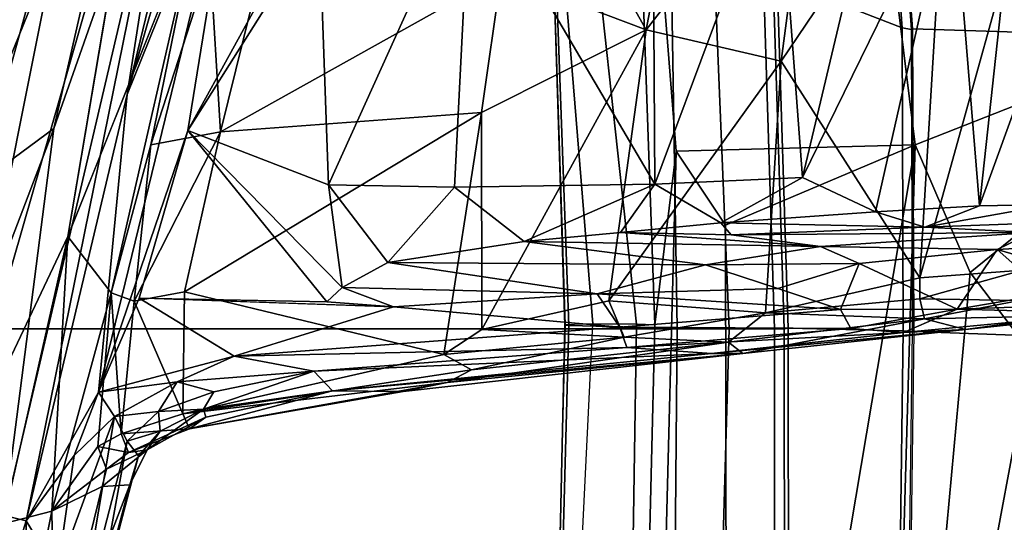
# Model space of a CAD drawing. Units: inches. Extents: x 0 to 132, y 0 to 147.
# Drawn here: x 75 to 78, y 86 to 88 of the extents above; entities that cross this region are included whole.
import ezdxf

# ---------------------------------------------------------------- set-up
doc = ezdxf.new("R2010")
doc.units = ezdxf.units.IN
doc.header["$MEASUREMENT"] = 0
for name, color, linetype in [('SEAT-BASE', 5, 'Continuous'), ('SEAT-CHASSIS', 5, 'Continuous'), ('SEAT-FABRIC', 5, 'Continuous'), ('SEAT-FRAME', 5, 'Continuous')]:
    doc.layers.add(name, color=color, linetype=linetype)

# ---------------------------------------------------------------- blocks, each defined once
blk = doc.blocks.new('1AERON2_B_TLIMANGL_ARMS_POSTUREFITSL_3T')
at = {"layer": 'SEAT-BASE'}
for points in [[(-0.399, 1.9836, 6.6746), (-0.1555, 1.9896, 6.6264), (-3.9329, 12.8557, 4.1389), (-4.0205, 12.7905, 4.1776)], [(0.04, 2.0708, 6.5161), (-3.6912, 12.4369, 4.2077), (-3.9329, 12.8557, 4.1389), (-0.1555, 1.9896, 6.6264)], [(-4.1487, 12.7665, 4.1833), (-4.2654, 12.7109, 4.1776), (-0.8432, 1.8393, 6.6746), (-0.7398, 1.9027, 6.6862)], [(-4.1487, 12.7665, 4.1833), (-0.7398, 1.9027, 6.6862), (-0.5199, 1.9742, 6.6862), (-4.1476, 12.7669, 4.1833)], [(-0.5199, 1.9742, 6.6862), (-0.399, 1.9836, 6.6746), (-4.0205, 12.7905, 4.1776), (-4.1476, 12.7669, 4.1833)], [(0.04, 2.0708, 6.5161), (0.0253, 2.2191, 6.4477), (-3.0494, 10.7774, 4.5256), (-3.6912, 12.4369, 4.2077)], [(-0.1542, 1.3595, 4.1832), (-3.5595, 11.7694, 3.1616), (-3.47, 11.8649, 3.2423), (-0.095, 1.3539, 4.3018)], [(-3.47, 11.8649, 3.2423), (-2.9258, 9.7068, 3.9879), (-0.1239, 1.7559, 5.6622), (-0.095, 1.3539, 4.3018)], [(-3.6772, 11.7154, 3.1096), (-3.5595, 11.7694, 3.1616), (-0.1542, 1.3595, 4.1832), (-0.2684, 1.3642, 4.119)], [(-0.4265, 1.3128, 4.119), (-3.7957, 11.6821, 3.0957), (-3.6772, 11.7154, 3.1096), (-0.2684, 1.3642, 4.119)], [(-0.5847, 1.2614, 4.119), (-3.9113, 11.6394, 3.1096), (-3.7957, 11.6821, 3.0957), (-0.4265, 1.3128, 4.119)], [(-0.719, 1.1512, 4.3018), (-4.1668, 11.6385, 3.2423), (-4.0382, 11.6139, 3.1616), (-0.6744, 1.1905, 4.1832)], [(-3.3384, 9.5727, 3.9879), (-4.1668, 11.6385, 3.2423), (-0.719, 1.1512, 4.3018), (-0.9319, 1.4933, 5.6622)], [(-4.0382, 11.6139, 3.1616), (-3.9113, 11.6394, 3.1096), (-0.5847, 1.2614, 4.119), (-0.6744, 1.1905, 4.1832)], [(0.0649, 2.2409, 6.3972), (-2.7663, 10.099, 4.6397), (-3.0494, 10.7774, 4.5256), (0.0253, 2.2191, 6.4477)], [(-2.6762, 9.9184, 4.6557), (-2.7663, 10.099, 4.6397), (0.0649, 2.2409, 6.3972), (0.0834, 2.2423, 6.3529)], [(-2.3936, 9.1979, 4.7721), (-2.6762, 9.9184, 4.6557), (0.0834, 2.2423, 6.3529), (0.0886, 2.2401, 6.3093)], [(-0.1033, 1.8754, 6.004), (-2.8578, 9.7688, 4.297), (-2.7829, 9.7801, 4.4046), (-0.1177, 1.9177, 6.1381)], [(-0.1239, 1.7559, 5.6622), (-2.9258, 9.7068, 3.9879), (-2.8999, 9.7388, 4.1787), (-0.1423, 1.8519, 5.8711)], [(-2.8999, 9.7388, 4.1787), (-2.8578, 9.7688, 4.297), (-0.1033, 1.8754, 6.004), (-0.1423, 1.8519, 5.8711)], [(-2.3936, 9.1979, 4.7721), (0.0886, 2.2401, 6.3093), (-0.3144, 3.3503, 6.0373), (-2.4313, 9.3051, 4.6757)], [(-0.8462, 4.7651, 5.6397), (-2.4313, 9.3051, 4.6757), (-0.3144, 3.3503, 6.0373), (-0.6599, 4.2874, 5.78)], [(-2.3706, 8.632, 4.7054), (-2.4678, 9.1401, 4.6181), (-0.0219, 2.1555, 6.1669), (-0.088, 1.9778, 6.156)], [(-0.1177, 1.9177, 6.1381), (-2.3538, 8.5142, 4.6837), (-2.3706, 8.632, 4.7054), (-0.088, 1.9778, 6.156)]]:
    blk.add_3dface(points, dxfattribs=at)
at = {"layer": 'SEAT-CHASSIS'}
for points in [[(0.1193, 10.0889, 16.8166), (0.2086, 9.2439, 16.076), (0.1066, 9.9848, 16.5755)], [(0.1551, 9.7107, 16.5348), (0.2086, 9.2439, 16.076), (0.1193, 10.0889, 16.8166)], [(0.1637, 9.5717, 16.2482), (0.1066, 9.9848, 16.5755), (0.2086, 9.2439, 16.076)], [(-0.0859, 9.8756, 16.9922), (-0.1118, 9.4653, 16.7356), (-0.0561, 9.3489, 16.5203)], [(-0.0859, 9.8756, 16.9922), (-0.0561, 9.3489, 16.5203), (0.0655, 9.7639, 16.7436)], [(-0.0561, 9.3489, 16.5203), (0.0913, 9.5148, 16.5287), (0.0655, 9.7639, 16.7436)], [(0.125, 9.6823, 16.5976), (0.1419, 9.2172, 16.3001), (0.1551, 9.7107, 16.5348)], [(0.1419, 9.2172, 16.3001), (0.219, 9.0394, 16.0937), (0.1551, 9.7107, 16.5348)], [(0.219, 9.0394, 16.0937), (0.2086, 9.2439, 16.076), (0.1551, 9.7107, 16.5348)], [(-1.3889, 9.4197, 16.7958), (-0.2001, 9.2909, 16.868), (-1.332, 9.7011, 17.13)], [(-0.2001, 9.2909, 16.868), (-0.2046, 9.529, 17.0733), (-1.332, 9.7011, 17.13)], [(0.125, 9.6823, 16.5976), (0.0913, 9.5148, 16.5287), (0.1419, 9.2172, 16.3001)], [(0.1637, 9.5717, 16.2482), (0.1735, 9.1083, 15.9002), (0.1131, 9.4229, 16.0442)], [(0.1735, 9.1083, 15.9002), (0.1637, 9.5717, 16.2482), (0.2086, 9.2439, 16.076)], [(0.0376, 9.0928, 15.8044), (-1.4967, 9.186, 15.6471), (-1.4985, 9.5194, 15.8713)], [(-1.4985, 9.5194, 15.8713), (0.0127, 9.4325, 16.0083), (0.0376, 9.0928, 15.8044)], [(-0.2001, 9.2909, 16.868), (-0.13, 9.1099, 16.6853), (-0.2046, 9.529, 17.0733)], [(-0.13, 9.1099, 16.6853), (-0.1421, 9.4439, 16.945), (-0.2046, 9.529, 17.0733)], [(-0.0561, 9.3489, 16.5203), (0.1419, 9.2172, 16.3001), (0.0913, 9.5148, 16.5287)], [(-0.13, 9.1099, 16.6853), (-0.1118, 9.4653, 16.7356), (-0.1421, 9.4439, 16.945)], [(-0.1118, 9.4653, 16.7356), (-0.13, 9.1099, 16.6853), (-0.1043, 8.4695, 16.2934)], [(-0.1043, 8.4695, 16.2934), (-0.0655, 8.765, 16.2687), (-0.1118, 9.4653, 16.7356)], [(-0.1118, 9.4653, 16.7356), (-0.0655, 8.765, 16.2687), (-0.0561, 9.3489, 16.5203)], [(-1.3889, 9.4197, 16.7958), (-1.3051, 9.2007, 16.6162), (-0.2001, 9.2909, 16.868)], [(0.0127, 9.4325, 16.0083), (0.1131, 9.4229, 16.0442), (0.107, 9.0931, 15.8277)], [(0.107, 9.0931, 15.8277), (0.0383, 9.0928, 15.8044), (0.0127, 9.4325, 16.0083)], [(0.107, 9.0931, 15.8277), (0.1131, 9.4229, 16.0442), (0.1735, 9.1083, 15.9002)], [(-0.0094, 8.8925, 16.2519), (-0.0561, 9.3489, 16.5203), (-0.0655, 8.765, 16.2687)], [(0.1419, 9.2172, 16.3001), (-0.0561, 9.3489, 16.5203), (-0.0094, 8.8925, 16.2519)], [(-1.3051, 9.2007, 16.6162), (-0.181, 8.9469, 16.6206), (-0.2001, 9.2909, 16.868)], [(-0.2001, 9.2909, 16.868), (-0.181, 8.9469, 16.6206), (-0.13, 9.1099, 16.6853)], [(-0.0094, 8.8925, 16.2519), (0.1431, 8.8307, 16.1554), (0.1419, 9.2172, 16.3001)], [(0.1431, 8.8307, 16.1554), (0.2058, 8.8648, 16.1034), (0.1419, 9.2172, 16.3001)], [(0.219, 9.0394, 16.0937), (0.1419, 9.2172, 16.3001), (0.2058, 8.8648, 16.1034)], [(0.1735, 9.1083, 15.9002), (0.2086, 9.2439, 16.076), (0.2882, 8.5084, 15.7864)], [(0.2882, 8.5084, 15.7864), (0.2086, 9.2439, 16.076), (0.2882, 8.4041, 15.9263)], [(0.2086, 9.2439, 16.076), (0.219, 9.0394, 16.0937), (0.2882, 8.4041, 15.9263)], [(-1.4967, 9.186, 15.6471), (0.0383, 9.0928, 15.8044), (-0.6786, 8.6343, 15.4759)], [(-0.6786, 8.6343, 15.4759), (-1.4942, 8.7417, 15.409), (-1.4967, 9.186, 15.6471)], [(-1.3849, 8.964, 16.4396), (-0.2941, 8.7057, 16.461), (-1.3051, 9.2007, 16.6162)], [(-0.2941, 8.7057, 16.461), (-0.181, 8.9469, 16.6206), (-1.3051, 9.2007, 16.6162)], [(0.1539, 8.5832, 15.591), (-0.6786, 8.6343, 15.4759), (0.0383, 9.0928, 15.8044)], [(-0.13, 9.1099, 16.6853), (-0.181, 8.9469, 16.6206), (-0.1444, 8.4356, 16.3203)], [(-0.13, 9.1099, 16.6853), (-0.1444, 8.4356, 16.3203), (-0.1043, 8.4695, 16.2934)], [(0.0383, 9.0928, 15.8044), (0.107, 9.0931, 15.8277), (0.1539, 8.5832, 15.591)], [(0.107, 9.0931, 15.8277), (0.1735, 9.1083, 15.9002), (0.1539, 8.5832, 15.591)], [(0.2504, 8.4601, 15.6238), (0.1539, 8.5832, 15.591), (0.1735, 9.1083, 15.9002)], [(0.2882, 8.5084, 15.7864), (0.2504, 8.4601, 15.6238), (0.1735, 9.1083, 15.9002)], [(0.2058, 8.8648, 16.1034), (0.2688, 8.1244, 15.9836), (0.219, 9.0394, 16.0937)], [(0.2688, 8.1244, 15.9836), (0.2882, 8.4041, 15.9263), (0.219, 9.0394, 16.0937)], [(-1.3849, 8.964, 16.4396), (-1.3677, 8.6242, 16.25), (-0.2941, 8.7057, 16.461)], [(-0.2941, 8.7057, 16.461), (-0.1444, 8.4356, 16.3203), (-0.181, 8.9469, 16.6206)], [(-0.0094, 8.8925, 16.2519), (-0.0655, 8.765, 16.2687), (-0.0056, 8.3848, 16.1004)], [(-0.0056, 8.3848, 16.1004), (0.0736, 8.6235, 16.1275), (-0.0094, 8.8925, 16.2519)], [(0.0736, 8.6235, 16.1275), (0.1431, 8.8307, 16.1554), (-0.0094, 8.8925, 16.2519)], [(0.1431, 8.8307, 16.1554), (0.2013, 8.1012, 16), (0.2058, 8.8648, 16.1034)], [(0.2058, 8.8648, 16.1034), (0.2013, 8.1012, 16), (0.2688, 8.1244, 15.9836)], [(0.0736, 8.6235, 16.1275), (0.0907, 8.0258, 15.9953), (0.1431, 8.8307, 16.1554)], [(0.2013, 8.1012, 16), (0.1431, 8.8307, 16.1554), (0.0907, 8.0258, 15.9953)], [(-0.0655, 8.765, 16.2687), (-0.1043, 8.4695, 16.2934), (-0.1125, 8.1028, 16.1666)], [(-0.1125, 8.1028, 16.1666), (-0.0822, 7.7852, 16.0501), (-0.0655, 8.765, 16.2687)], [(-0.0655, 8.765, 16.2687), (-0.0822, 7.7852, 16.0501), (-0.0056, 8.3848, 16.1004)], [(-1.4903, 8.3212, 15.2357), (-1.4942, 8.7417, 15.409), (-0.7823, 8.1877, 15.2831)], [(-0.6786, 8.6343, 15.4759), (-0.7823, 8.1877, 15.2831), (-1.4942, 8.7417, 15.409)], [(-1.3677, 8.6242, 16.25), (-0.2721, 8.2172, 16.2113), (-0.2941, 8.7057, 16.461)], [(-0.2941, 8.7057, 16.461), (-0.2721, 8.2172, 16.2113), (-0.1444, 8.4356, 16.3203)], [(-0.6786, 8.6343, 15.4759), (0.1145, 8.0646, 15.3973), (-0.7823, 8.1877, 15.2831)], [(-0.6786, 8.6343, 15.4759), (0.1539, 8.5832, 15.591), (0.1145, 8.0646, 15.3973)], [(-1.3415, 8.2099, 16.0683), (-0.2721, 8.2172, 16.2113), (-1.3677, 8.6242, 16.25)], [(0.0907, 8.0258, 15.9953), (0.0736, 8.6235, 16.1275), (-0.0056, 8.3848, 16.1004)], [(0.2348, 8.1151, 15.4604), (0.1145, 8.0646, 15.3973), (0.1539, 8.5832, 15.591)], [(0.2504, 8.4601, 15.6238), (0.2348, 8.1151, 15.4604), (0.1539, 8.5832, 15.591)], [(0.3839, 7.5297, 15.4437), (0.2504, 8.4601, 15.6238), (0.2882, 8.5084, 15.7864)], [(0.2882, 8.5084, 15.7864), (0.4117, 7.1511, 15.7476), (0.4144, 7.3845, 15.5482)], [(0.2882, 8.4041, 15.9263), (0.4117, 7.1511, 15.7476), (0.2882, 8.5084, 15.7864)], [(0.4144, 7.3845, 15.5482), (0.3839, 7.5297, 15.4437), (0.2882, 8.5084, 15.7864)], [(-0.1043, 8.4695, 16.2934), (-0.1444, 8.4356, 16.3203), (-0.1125, 8.1028, 16.1666)], [(-0.2721, 8.2172, 16.2113), (-0.1125, 8.1028, 16.1666), (-0.1444, 8.4356, 16.3203)], [(0.2348, 8.1151, 15.4604), (0.2504, 8.4601, 15.6238), (0.342, 7.6101, 15.3977)], [(0.3839, 7.5297, 15.4437), (0.342, 7.6101, 15.3977), (0.2504, 8.4601, 15.6238)], [(0.2882, 8.4041, 15.9263), (0.2688, 8.1244, 15.9836), (0.347, 7.0895, 15.8722)], [(0.347, 7.0895, 15.8722), (0.4117, 7.1511, 15.7476), (0.2882, 8.4041, 15.9263)], [(-0.0132, 7.3342, 15.9178), (-0.0056, 8.3848, 16.1004), (-0.0822, 7.7852, 16.0501)], [(-0.0132, 7.3342, 15.9178), (0.0907, 8.0258, 15.9953), (-0.0056, 8.3848, 16.1004)], [(-0.7823, 8.1877, 15.2831), (-1.4676, 7.8033, 15.0792), (-1.4903, 8.3212, 15.2357)], [(-1.3415, 8.2099, 16.0683), (-1.3093, 7.6071, 15.8445), (-0.2721, 8.2172, 16.2113)], [(-1.3093, 7.6071, 15.8445), (-0.2617, 7.5542, 15.9732), (-0.2721, 8.2172, 16.2113)], [(-0.2617, 7.5542, 15.9732), (-0.0822, 7.7852, 16.0501), (-0.2721, 8.2172, 16.2113)], [(-0.1125, 8.1028, 16.1666), (-0.2721, 8.2172, 16.2113), (-0.0822, 7.7852, 16.0501)], [(-0.9649, 7.7083, 15.1152), (-1.4676, 7.8033, 15.0792), (-0.7823, 8.1877, 15.2831)], [(-0.7823, 8.1877, 15.2831), (-0.5087, 7.6433, 15.1787), (-0.9649, 7.7083, 15.1152)], [(0.2091, 7.6449, 15.3231), (-0.5087, 7.6433, 15.1787), (-0.7823, 8.1877, 15.2831)], [(0.2091, 7.6449, 15.3231), (-0.7823, 8.1877, 15.2831), (0.1145, 8.0646, 15.3973)], [(0.2348, 8.1151, 15.4604), (0.2091, 7.6449, 15.3231), (0.1145, 8.0646, 15.3973)], [(0.2013, 8.1012, 16), (0.2973, 6.8253, 15.8899), (0.2688, 8.1244, 15.9836)], [(0.2914, 7.519, 15.3329), (0.2091, 7.6449, 15.3231), (0.2348, 8.1151, 15.4604)], [(0.2348, 8.1151, 15.4604), (0.342, 7.6101, 15.3977), (0.2914, 7.519, 15.3329)], [(0.347, 7.0895, 15.8722), (0.2688, 8.1244, 15.9836), (0.2973, 6.8253, 15.8899)], [(0.134, 7.3523, 15.9027), (0.2013, 8.1012, 16), (0.0907, 8.0258, 15.9953)], [(0.134, 7.3523, 15.9027), (0.2973, 6.8253, 15.8899), (0.2013, 8.1012, 16)], [(0.0696, 7.1827, 15.8815), (0.0907, 8.0258, 15.9953), (-0.0132, 7.3342, 15.9178)], [(0.0696, 7.1827, 15.8815), (0.134, 7.3523, 15.9027), (0.0907, 8.0258, 15.9953)], [(-0.2617, 7.5542, 15.9732), (-0.0132, 7.3342, 15.9178), (-0.0822, 7.7852, 16.0501)], [(-0.445, 6.7803, 15.0232), (-1.0613, 6.9327, 14.9306), (-0.9649, 7.7083, 15.1152)], [(-0.445, 6.7803, 15.0232), (-0.9649, 7.7083, 15.1152), (-0.5087, 7.6433, 15.1787)], [(0.2091, 7.6449, 15.3231), (0.2914, 7.519, 15.3329), (-0.5087, 7.6433, 15.1787)], [(-0.5087, 7.6433, 15.1787), (0.2914, 7.519, 15.3329), (0.0847, 6.6618, 15.1528)], [(-0.5087, 7.6433, 15.1787), (0.0847, 6.6618, 15.1528), (-0.445, 6.7803, 15.0232)], [(-1.1395, 7.1068, 15.6792), (-0.2697, 7.138, 15.8519), (-1.3093, 7.6071, 15.8445)], [(-0.2697, 7.138, 15.8519), (-0.2617, 7.5542, 15.9732), (-1.3093, 7.6071, 15.8445)], [(0.4878, 6.6561, 15.3249), (0.2914, 7.519, 15.3329), (0.342, 7.6101, 15.3977)], [(0.3839, 7.5297, 15.4437), (0.4878, 6.6561, 15.3249), (0.342, 7.6101, 15.3977)], [(-0.2697, 7.138, 15.8519), (-0.0132, 7.3342, 15.9178), (-0.2617, 7.5542, 15.9732)], [(0.3839, 7.5297, 15.4437), (0.5377, 6.6777, 15.4121), (0.4878, 6.6561, 15.3249)], [(0.4144, 7.3845, 15.5482), (0.5377, 6.6777, 15.4121), (0.3839, 7.5297, 15.4437)], [(0.0847, 6.6618, 15.1528), (0.2914, 7.519, 15.3329), (0.4878, 6.6561, 15.3249)], [(0.4144, 7.3845, 15.5482), (0.4117, 7.1511, 15.7476), (0.5377, 6.6777, 15.4121)], [(-0.2697, 7.138, 15.8519), (0.0696, 7.1827, 15.8815), (-0.0132, 7.3342, 15.9178)], [(0.0696, 7.1827, 15.8815), (0.1172, 7.1319, 15.8781), (0.134, 7.3523, 15.9027)], [(0.134, 7.3523, 15.9027), (0.1051, 6.5116, 15.8418), (0.2973, 6.8253, 15.8899)], [(0.1172, 7.1319, 15.8781), (0.1068, 6.562, 15.8454), (0.134, 7.3523, 15.9027)], [(0.0696, 7.1827, 15.8815), (-0.4497, 6.6723, 15.7368), (0.1172, 7.1319, 15.8781)], [(0.0696, 7.1827, 15.8815), (-0.2697, 7.138, 15.8519), (-0.4497, 6.6723, 15.7368)], [(-0.2697, 7.138, 15.8519), (-1.1395, 7.1068, 15.6792), (-0.4497, 6.6723, 15.7368)], [(-0.4497, 6.6723, 15.7368), (0.1051, 6.5116, 15.8418), (0.1172, 7.1319, 15.8781)], [(0.347, 7.0895, 15.8722), (0.4721, 6.7241, 15.7847), (0.4117, 7.1511, 15.7476)], [(0.4989, 6.7319, 15.696), (0.5377, 6.6777, 15.4121), (0.4117, 7.1511, 15.7476)], [(0.4989, 6.7319, 15.696), (0.4117, 7.1511, 15.7476), (0.4721, 6.7241, 15.7847)], [(-1.1395, 7.1068, 15.6792), (-1.0555, 7.0052, 15.6472), (-0.4497, 6.6723, 15.7368)], [(0.2973, 6.8253, 15.8899), (0.3819, 6.6373, 15.8835), (0.347, 7.0895, 15.8722)], [(0.4721, 6.7241, 15.7847), (0.347, 7.0895, 15.8722), (0.4151, 6.7588, 15.8463)], [(0.347, 7.0895, 15.8722), (0.3819, 6.6373, 15.8835), (0.4151, 6.7588, 15.8463)], [(-1.0555, 7.0052, 15.6472), (-1.48, 6.8389, 15.5653), (-0.4497, 6.6723, 15.7368)], [(-2.2129, 6.8691, 15.4208), (-0.5685, 6.4718, 15.6807), (-2.1516, 6.9248, 15.4641)], [(-1.48, 6.8389, 15.5653), (-2.1516, 6.9248, 15.4641), (-0.5685, 6.4718, 15.6807)], [(-1.009, 6.7461, 14.877), (-1.0613, 6.9327, 14.9306), (-0.445, 6.7803, 15.0232)], [(-1.6127, 6.6351, 15.3838), (-0.5685, 6.4718, 15.6807), (-2.2129, 6.8691, 15.4208)], [(0.416, 6.377, 15.9053), (-0.4497, 6.6723, 15.7368), (-1.48, 6.8389, 15.5653)], [(-0.5685, 6.4718, 15.6807), (0.416, 6.377, 15.9053), (-1.48, 6.8389, 15.5653)], [(0.416, 6.377, 15.9053), (0.2973, 6.8253, 15.8899), (0.1051, 6.5116, 15.8418)], [(0.2973, 6.8253, 15.8899), (0.416, 6.377, 15.9053), (0.3819, 6.6373, 15.8835)], [(-1.009, 6.7461, 14.877), (-0.445, 6.7803, 15.0232), (-0.4026, 6.5499, 14.9499)], [(-0.445, 6.7803, 15.0232), (0.0847, 6.6618, 15.1528), (0.1152, 6.4947, 15.1121)], [(-0.445, 6.7803, 15.0232), (0.1152, 6.4947, 15.1121), (-0.4026, 6.5499, 14.9499)], [(-1.009, 6.7461, 14.877), (-0.4026, 6.5499, 14.9499), (-1.1824, 6.7082, 14.7941)], [(0.3819, 6.6373, 15.8835), (0.4798, 6.5748, 15.8571), (0.4151, 6.7588, 15.8463)], [(0.4798, 6.5748, 15.8571), (0.4721, 6.7241, 15.7847), (0.4151, 6.7588, 15.8463)], [(0.4721, 6.7241, 15.7847), (0.6073, 6.5382, 15.697), (0.4989, 6.7319, 15.696)], [(0.5456, 6.5812, 15.7927), (0.6073, 6.5382, 15.697), (0.4721, 6.7241, 15.7847)], [(0.4721, 6.7241, 15.7847), (0.4798, 6.5748, 15.8571), (0.5456, 6.5812, 15.7927)], [(0.6073, 6.5382, 15.697), (0.6156, 6.4766, 15.3985), (0.4989, 6.7319, 15.696)], [(0.6156, 6.4766, 15.3985), (0.5377, 6.6777, 15.4121), (0.4989, 6.7319, 15.696)], [(0.0879, 6.4186, 15.0466), (-0.0987, 6.2749, 14.7264), (-1.1824, 6.7082, 14.7941)], [(0.0879, 6.4186, 15.0466), (-1.1824, 6.7082, 14.7941), (-0.4026, 6.5499, 14.9499)], [(0.554, 6.4516, 15.3008), (0.4878, 6.6561, 15.3249), (0.5377, 6.6777, 15.4121)], [(0.6156, 6.4766, 15.3985), (0.554, 6.4516, 15.3008), (0.5377, 6.6777, 15.4121)], [(0.1051, 6.5116, 15.8418), (-0.4497, 6.6723, 15.7368), (0.416, 6.377, 15.9053)], [(0.4878, 6.6561, 15.3249), (0.1152, 6.4947, 15.1121), (0.0847, 6.6618, 15.1528)], [(0.554, 6.4516, 15.3008), (0.1152, 6.4947, 15.1121), (0.4878, 6.6561, 15.3249)], [(-1.6127, 6.6351, 15.3838), (-1.8092, 6.5375, 15.0401), (-0.4566, 6.2286, 15.3731)], [(-0.4566, 6.2286, 15.3731), (0.8249, 6.065, 15.8767), (-1.6127, 6.6351, 15.3838)], [(-0.5685, 6.4718, 15.6807), (-1.6127, 6.6351, 15.3838), (0.8416, 6.1381, 15.9534)], [(0.8416, 6.1381, 15.9534), (-1.6127, 6.6351, 15.3838), (0.8249, 6.065, 15.8767)], [(0.4965, 6.4297, 15.9051), (0.4798, 6.5748, 15.8571), (0.3819, 6.6373, 15.8835)], [(0.3819, 6.6373, 15.8835), (0.416, 6.377, 15.9053), (0.4965, 6.4297, 15.9051)], [(0.5781, 6.4712, 15.873), (0.5456, 6.5812, 15.7927), (0.4798, 6.5748, 15.8571)], [(0.6275, 6.5086, 15.7963), (0.5456, 6.5812, 15.7927), (0.5781, 6.4712, 15.873)], [(0.6073, 6.5382, 15.697), (0.5456, 6.5812, 15.7927), (0.6275, 6.5086, 15.7963)], [(-0.4026, 6.5499, 14.9499), (0.1152, 6.4947, 15.1121), (0.0879, 6.4186, 15.0466)], [(0.5781, 6.4712, 15.873), (0.4798, 6.5748, 15.8571), (0.4965, 6.4297, 15.9051)], [(-1.8092, 6.5375, 15.0401), (-2.2323, 6.5098, 14.7682), (-0.203, 5.8857, 14.9404)], [(-0.203, 5.8857, 14.9404), (-0.4566, 6.2286, 15.3731), (-1.8092, 6.5375, 15.0401)], [(0.6073, 6.5382, 15.697), (0.6709, 6.4035, 15.3825), (0.6156, 6.4766, 15.3985)], [(0.6073, 6.5382, 15.697), (0.7231, 6.4806, 15.7127), (0.729, 6.3891, 15.4175)], [(0.6275, 6.5086, 15.7963), (0.7231, 6.4806, 15.7127), (0.6073, 6.5382, 15.697)], [(0.6709, 6.4035, 15.3825), (0.6073, 6.5382, 15.697), (0.729, 6.3891, 15.4175)], [(-1.6616, 6.0146, 14.4086), (-0.2635, 5.7075, 14.6088), (-2.2323, 6.5098, 14.7682)], [(-0.203, 5.8857, 14.9404), (-2.2323, 6.5098, 14.7682), (-0.2635, 5.7075, 14.6088)], [(-1.4409, 6.5021, 14.369), (0.7491, 5.8725, 14.5993), (-1.5739, 6.3376, 14.1472)], [(-1.4409, 6.5021, 14.369), (-0.0987, 6.2749, 14.7264), (0.7491, 5.8725, 14.5993)], [(0.554, 6.4516, 15.3008), (0.0879, 6.4186, 15.0466), (0.1152, 6.4947, 15.1121)], [(1.1919, 6.3604, 15.8451), (0.6275, 6.5086, 15.7963), (0.5781, 6.4712, 15.873)], [(1.1919, 6.3604, 15.8451), (0.7231, 6.4806, 15.7127), (0.6275, 6.5086, 15.7963)], [(0.7231, 6.4806, 15.7127), (1.1919, 6.3604, 15.8451), (1.8448, 6.1815, 15.6859)], [(0.729, 6.3891, 15.4175), (0.7231, 6.4806, 15.7127), (1.3687, 6.2319, 15.4529)], [(0.7231, 6.4806, 15.7127), (1.8448, 6.1815, 15.6859), (1.3687, 6.2319, 15.4529)], [(-0.5685, 6.4718, 15.6807), (0.8416, 6.1381, 15.9534), (0.416, 6.377, 15.9053)], [(0.0879, 6.4186, 15.0466), (0.554, 6.4516, 15.3008), (0.5966, 6.3742, 15.2703)], [(0.5781, 6.4712, 15.873), (0.4965, 6.4297, 15.9051), (1.202, 6.3105, 15.9306)], [(0.5966, 6.3742, 15.2703), (0.554, 6.4516, 15.3008), (0.6156, 6.4766, 15.3985)], [(1.202, 6.3105, 15.9306), (1.1919, 6.3604, 15.8451), (0.5781, 6.4712, 15.873)], [(0.5966, 6.3742, 15.2703), (0.6156, 6.4766, 15.3985), (0.6709, 6.4035, 15.3825)], [(-0.0987, 6.2749, 14.7264), (0.0879, 6.4186, 15.0466), (0.81, 6.2227, 15.1236)], [(0.0879, 6.4186, 15.0466), (0.5966, 6.3742, 15.2703), (0.81, 6.2227, 15.1236)], [(0.4965, 6.4297, 15.9051), (0.416, 6.377, 15.9053), (0.6262, 6.2962, 15.9452)], [(1.012, 6.2413, 15.9884), (1.202, 6.3105, 15.9306), (0.4965, 6.4297, 15.9051)], [(1.012, 6.2413, 15.9884), (0.4965, 6.4297, 15.9051), (0.6262, 6.2962, 15.9452)], [(0.5966, 6.3742, 15.2703), (0.6709, 6.4035, 15.3825), (0.81, 6.2227, 15.1236)], [(0.6709, 6.4035, 15.3825), (0.729, 6.3891, 15.4175), (0.81, 6.2227, 15.1236)], [(0.81, 6.2227, 15.1236), (0.729, 6.3891, 15.4175), (1.3687, 6.2319, 15.4529)], [(0.416, 6.377, 15.9053), (0.8416, 6.1381, 15.9534), (0.6262, 6.2962, 15.9452)], [(-1.5739, 6.3376, 14.1472), (-0.1101, 5.9342, 14.3526), (-1.5988, 6.2125, 14.0833)], [(-1.5739, 6.3376, 14.1472), (0.7491, 5.8725, 14.5993), (-0.1101, 5.9342, 14.3526)], [(0.8416, 6.1381, 15.9534), (1.012, 6.2413, 15.9884), (0.6262, 6.2962, 15.9452)], [(0.8524, 6.0601, 14.886), (0.7491, 5.8725, 14.5993), (-0.0987, 6.2749, 14.7264)], [(-0.0987, 6.2749, 14.7264), (0.81, 6.2227, 15.1236), (0.8524, 6.0601, 14.886)], [(-0.203, 5.8857, 14.9404), (0.62, 5.8184, 15.3681), (-0.4566, 6.2286, 15.3731)], [(-0.4566, 6.2286, 15.3731), (0.62, 5.8184, 15.3681), (0.8249, 6.065, 15.8767)], [(0.81, 6.2227, 15.1236), (1.3687, 6.2319, 15.4529), (1.3264, 6.1191, 15.1625)], [(0.8524, 6.0601, 14.886), (0.81, 6.2227, 15.1236), (1.3264, 6.1191, 15.1625)], [(1.3906, 6.1427, 15.9797), (1.012, 6.2413, 15.9884), (0.8416, 6.1381, 15.9534)], [(-1.6102, 6.1133, 14.1054), (-1.5988, 6.2125, 14.0833), (-0.1343, 5.8376, 14.3431)], [(-0.1101, 5.9342, 14.3526), (-0.1343, 5.8376, 14.3431), (-1.5988, 6.2125, 14.0833)], [(0.8416, 6.1381, 15.9534), (0.8249, 6.065, 15.8767), (1.3273, 5.9855, 15.9338)], [(0.8416, 6.1381, 15.9534), (1.3273, 5.9855, 15.9338), (1.3906, 6.1427, 15.9797)]]:
    blk.add_3dface(points, dxfattribs=at)
for points, invisible_edges in [([(-0.0987, 6.2749, 14.7264), (-1.5794, 6.7179, 14.5842), (-1.1824, 6.7082, 14.7941)], 1), ([(-0.0987, 6.2749, 14.7264), (-1.4409, 6.5021, 14.369), (-1.5794, 6.7179, 14.5842)], 12)]:
    blk.add_3dface(points, dxfattribs=dict(at, invisible_edges=invisible_edges))
at = {"layer": 'SEAT-FABRIC'}
for points in [[(0.2065, 8.6447, 18.8113), (-0.9478, 8.608, 18.7102), (-0.9484, 8.5757, 18.7401), (0.2071, 8.6124, 18.8415)], [(0.2065, 8.6447, 18.8113), (0.2071, 8.6124, 18.8415), (1.2035, 8.6123, 18.9058), (1.2028, 8.6459, 18.8756)], [(0.2071, -8.6124, 18.8415), (0.2071, 8.6124, 18.8415), (-0.9484, 8.5757, 18.7401), (-0.9484, -8.5757, 18.7401)], [(0.2071, -8.6124, 18.8415), (1.2035, -8.6123, 18.9058), (1.2035, 8.6123, 18.9058), (0.2071, 8.6124, 18.8415)]]:
    blk.add_3dface(points, dxfattribs=at)
at = {"layer": 'SEAT-FRAME'}
for points in [[(-1.7661, 9.954, 20.7557), (-1.7885, 8.9946, 19.0868), (-0.7855, 9.0689, 19.177), (-0.7589, 9.9401, 20.8202)], [(-0.7589, 9.9401, 20.8202), (-0.7855, 9.0689, 19.177), (0.2157, 9.0732, 19.2681), (0.2457, 9.8879, 20.7679)], [(0.2365, 9.9197, 20.3081), (1.2339, 9.833, 20.1699), (1.2052, 9.2939, 18.9739), (0.402, 9.6061, 19.0302)], [(1.245, 9.8254, 20.6298), (0.2457, 9.8879, 20.7679), (0.2157, 9.0732, 19.2681), (1.2139, 9.0599, 19.3357)], [(0.2862, 9.4618, 18.7395), (0.0205, 9.2599, 18.4039), (-0.2662, 9.6138, 19.0326), (-0.1775, 9.6707, 19.2846)], [(-0.4027, 9.0781, 18.155), (-0.5586, 9.4758, 18.7286), (-0.2662, 9.6138, 19.0326), (0.0205, 9.2599, 18.4039)], [(1.2022, 9.2911, 18.8486), (0.2862, 9.4618, 18.7395), (0.402, 9.6061, 19.0302), (1.2052, 9.2939, 18.9739)], [(-0.4027, 9.0781, 18.155), (-0.8682, 9.0205, 18.089), (-0.9394, 9.4619, 18.6136), (-0.5586, 9.4758, 18.7286)], [(1.1943, 9.1512, 18.5216), (0.0205, 9.2599, 18.4039), (0.2862, 9.4618, 18.7395), (1.2022, 9.2911, 18.8486)], [(1.1943, 9.1512, 18.5216), (1.1917, 9.032, 18.4145), (-0.4027, 9.0781, 18.155), (0.0205, 9.2599, 18.4039)], [(-0.7837, 9.0654, 19.1628), (-0.7855, 9.0689, 19.177), (-1.7885, 8.9946, 19.0868), (-1.7856, 8.9907, 19.0714)], [(-0.7895, 9.0351, 19.1816), (-0.7837, 9.0654, 19.1628), (-1.7856, 8.9907, 19.0714), (-1.7884, 8.9601, 19.0903)], [(-0.3811, 8.287, 18.1533), (-1.0503, 8.2348, 18.089), (-0.8682, 9.0205, 18.089), (-0.4027, 9.0781, 18.155)], [(-0.7895, 9.0351, 19.1816), (0.2132, 9.0387, 19.2724), (0.2154, 9.0695, 19.2534), (-0.7837, 9.0654, 19.1628)], [(-0.7837, 9.0654, 19.1628), (0.2154, 9.0695, 19.2534), (0.2157, 9.0732, 19.2681), (-0.7855, 9.0689, 19.177)], [(1.1895, 8.8097, 18.3222), (1.1905, 8.4528, 18.3619), (-0.1361, 8.451, 18.276), (-0.4027, 9.0781, 18.155)], [(1.1917, 9.032, 18.4145), (1.1895, 8.8097, 18.3222), (-0.4027, 9.0781, 18.155)], [(-0.3811, 8.287, 18.1533), (-0.4027, 9.0781, 18.155), (-0.1361, 8.451, 18.276)], [(1.2108, 9.0249, 19.339), (1.2135, 9.0556, 19.3201), (0.2154, 9.0695, 19.2534), (0.2132, 9.0387, 19.2724)], [(0.2157, 9.0732, 19.2681), (1.2139, 9.0599, 19.3357), (1.2135, 9.0556, 19.3201), (0.2154, 9.0695, 19.2534)], [(-0.7895, 9.0351, 19.1816), (-1.7884, 8.9601, 19.0903), (-2.2543, 8.4695, 18.6357), (-0.9503, 8.6214, 18.7473)], [(0.2132, 9.0387, 19.2724), (-0.7895, 9.0351, 19.1816), (-0.9503, 8.6214, 18.7473), (0.2045, 8.6581, 18.8484)], [(1.2108, 9.0249, 19.339), (0.2132, 9.0387, 19.2724), (0.2045, 8.6581, 18.8484), (1.2014, 8.6593, 18.9127)], [(0.2065, 8.6447, 18.8113), (0.2045, 8.6581, 18.8484), (-0.9503, 8.6214, 18.7473), (-0.9478, 8.608, 18.7102)], [(1.2028, 8.6459, 18.8756), (1.2014, 8.6593, 18.9127), (0.2045, 8.6581, 18.8484), (0.2065, 8.6447, 18.8113)], [(-0.9489, 8.415, 18.7041), (0.2064, 8.4622, 18.807), (0.2071, 8.6124, 18.8415), (-0.9484, 8.5757, 18.7401)], [(1.2023, 8.4345, 18.8554), (1.2035, 8.6123, 18.9058), (0.2071, 8.6124, 18.8415), (0.2064, 8.4622, 18.807)], [(-0.9503, 8.2715, 18.6158), (0.2043, 8.291, 18.6995), (0.2064, 8.4622, 18.807), (-0.9489, 8.415, 18.7041)], [(-0.1361, 8.451, 18.276), (1.1905, 8.4528, 18.3619), (1.1893, 8.2461, 18.3144), (-0.3811, 8.287, 18.1533)], [(1.1999, 8.2823, 18.756), (1.2023, 8.4345, 18.8554), (0.2064, 8.4622, 18.807), (0.2043, 8.291, 18.6995)], [(-0.9598, 8.1764, 18.0166), (-1.0503, 8.2348, 18.089), (-0.3811, 8.287, 18.1533), (0.1932, 8.2164, 18.1484)], [(0.196, 7.9326, 18.2872), (0.2043, 8.291, 18.6995), (-0.9503, 8.2715, 18.6158), (-0.9577, 7.891, 18.1509)], [(1.1893, 8.2461, 18.3144), (1.1862, 8.1923, 18.187), (0.1932, 8.2164, 18.1484), (-0.3811, 8.287, 18.1533)], [(0.196, 7.9326, 18.2872), (1.1893, 7.906, 18.3138), (1.1999, 8.2823, 18.756), (0.2043, 8.291, 18.6995)], [(0.191, 8.1559, 18.038), (-0.9616, 8.0302, 17.8996), (-0.9598, 8.1764, 18.0166), (0.1932, 8.2164, 18.1484)], [(1.1837, 8.1413, 18.0819), (0.191, 8.1559, 18.038), (0.1932, 8.2164, 18.1484), (1.1862, 8.1923, 18.187)], [(-0.9616, 8.0302, 17.8996), (0.191, 8.1559, 18.038), (0.1907, 8.0116, 18.0198), (-0.9608, 7.9184, 17.9483)], [(1.1837, 8.1413, 18.0819), (1.1834, 7.9634, 18.0689), (0.1907, 8.0116, 18.0198), (0.191, 8.1559, 18.038)], [(0.1931, 7.9204, 18.1392), (-0.9595, 7.8832, 18.0317), (-0.9608, 7.9184, 17.9483), (0.1907, 8.0116, 18.0198)], [(1.1834, 7.9634, 18.0689), (0.1907, 8.0116, 18.0198), (0.1931, 7.9204, 18.1392), (1.186, 7.8953, 18.176)], [(-0.9586, 7.8823, 18.0915), (-0.9595, 7.8832, 18.0317), (0.1931, 7.9204, 18.1392), (0.1946, 7.9196, 18.2137)], [(0.1946, 7.9196, 18.2137), (0.196, 7.9326, 18.2872), (-0.9577, 7.891, 18.1509), (-0.9586, 7.8823, 18.0915)], [(1.1882, 7.8972, 18.2684), (0.1946, 7.9196, 18.2137), (0.1931, 7.9204, 18.1392), (1.186, 7.8953, 18.176)], [(0.1946, 7.9196, 18.2137), (1.1882, 7.8972, 18.2684), (1.1893, 7.906, 18.3138), (0.196, 7.9326, 18.2872)]]:
    blk.add_3dface(points, dxfattribs=at)

msp = doc.modelspace()

# ---------------------------------------------------------------- block references
at = {"rotation": 270}
msp.add_blockref('1AERON2_B_TLIMANGL_ARMS_POSTUREFITSL_3T', (68.606, 86.9912), dxfattribs=at)

doc.saveas('drawing.dxf')
